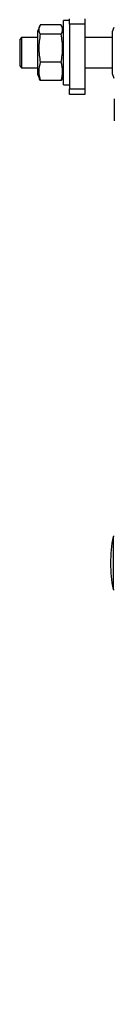
# Model space of a CAD drawing. Units: millimetres. Extents: x 75 to 6225, y 75 to 4380.
# Drawn here: x 1145 to 1170, y 1157 to 1417 of the extents above; entities that cross this region are included whole.
import ezdxf

# ---------------------------------------------------------------- set-up
doc = ezdxf.new("R2010")
doc.units = ezdxf.units.MM
doc.header["$LTSCALE"] = 15
doc.header["$PDSIZE"] = -1
doc.layers.add('WYMIAR', color=8, linetype='Continuous')
doc.styles.add('SLDTEXTSTYLE1', font='TXT', dxfattribs={"width": 0.605})
doc.dimstyles.new('SLDDIMSTYLE0', dxfattribs={"dimtxt": 46.229736, "dimasz": 49.53, "dimexe": 0, "dimexo": 0.0625, "dimgap": 11.557434, "dimtad": 1, "dimdec": 0, "dimrnd": 1e-09, "dimzin": 12, "dimdsep": 46, "dimtxsty": 'SLDTEXTSTYLE1', "dimsah": 1, "dimcen": 0.09, "dimadec": 0, "dimazin": 3, "dimtfac": 1, "dimtdec": 0, "dimtofl": 0, "dimtmove": 0, "dimatfit": 3, "dimfxl": 0, "dimfrac": 2, "dimtolj": 1, "dimtzin": 12, "dimarcsym": 0})

# ---------------------------------------------------------------- blocks, each defined once
blk = doc.blocks.new('_D_21')
at = {"layer": 'Defpoints', "color": 0}
for p in [(2280.47, 1897.18), (1153.09, 598.74), (2505.44, 598.74)]:
    blk.add_point(p, dxfattribs=at)
at = {"layer": 'WYMIAR', "color": 0, "lineweight": -2}
for p, q in [((2280.53, 1897.18), (2505.44, 1897.18)), ((2505.44, 1847.65), (2505.44, 648.27)), ((1153.15, 598.74), (2505.44, 598.74))]:
    blk.add_line(p, q, dxfattribs=at)
at = {"layer": 'WYMIAR', "color": 0}
for points in [[(2513.7, 1847.65), (2497.19, 1847.65), (2505.44, 1897.18)], [(2497.19, 648.27), (2513.7, 648.27), (2505.44, 598.74)]]:
    blk.add_solid(points, dxfattribs=at)
at = {"layer": 'WYMIAR', "color": 0, "lineweight": 25, "insert": (2447.66, 1247.96), "char_height": 46.23, "attachment_point": 2, "rotation": 90, "style": 'SLDTEXTSTYLE1'}
blk.add_mtext('\\A1;1298', dxfattribs=at)

msp = doc.modelspace()

# ---------------------------------------------------------------- linework, layer by layer
at = {"lineweight": 25}
for p, q in [((1157.86, 1415.784), (1157.86, 1417.249)), ((1157.86, 1415.784), (1157.86, 1417.249)), ((1161.86, 1417.249), (1161.86, 1415.784)), ((1161.86, 1417.249), (1161.86, 1415.784)), ((1149.856, 1415.137), (1149.46, 1414.049)), ((1149.856, 1415.137), (1149.46, 1414.049)), ((1155.64, 1415.624), (1150.081, 1415.624)), ((1155.64, 1415.624), (1150.081, 1415.624)), ((1156.26, 1414.049), (1155.864, 1415.137)), ((1156.26, 1414.049), (1155.864, 1415.137)), ((1157.86, 1416.749), (1156.26, 1416.749)), ((1156.26, 1416.27), (1156.26, 1416.749)), ((1157.86, 1416.749), (1156.26, 1416.749)), ((1156.26, 1416.27), (1156.26, 1416.749)), ((1156.26, 1399.749), (1156.26, 1416.27)), ((1156.26, 1399.749), (1156.26, 1416.27)), ((1161.86, 1415.784), (1157.86, 1415.784)), ((1157.86, 1415.784), (1157.86, 1398.713)), ((1161.86, 1415.784), (1157.86, 1415.784)), ((1157.86, 1415.784), (1157.86, 1398.713)), ((1161.86, 1415.784), (1161.86, 1398.713)), ((1161.86, 1415.784), (1161.86, 1398.713)), ((1169.507, 1414.974), (1169.06, 1413.749)), ((1169.507, 1414.974), (1169.06, 1413.749)), ((1145.16, 1412.249), (1144.66, 1411.749)), ((1145.16, 1412.249), (1144.66, 1411.749)), ((1149.46, 1412.249), (1145.16, 1412.249)), ((1145.16, 1412.249), (1145.16, 1411.74)), ((1149.46, 1412.249), (1145.16, 1412.249)), ((1145.16, 1412.249), (1145.16, 1411.74)), ((1149.46, 1413.722), (1149.46, 1414.049)), ((1149.46, 1413.722), (1149.46, 1414.049)), ((1149.46, 1402.449), (1149.46, 1413.722)), ((1149.46, 1402.449), (1149.46, 1413.722)), ((1155.64, 1413.141), (1150.081, 1413.141)), ((1155.64, 1413.141), (1150.081, 1413.141)), ((1169.06, 1412.249), (1161.86, 1412.249)), ((1169.06, 1412.249), (1161.86, 1412.249)), ((1169.06, 1413.749), (1169.06, 1402.749)), ((1169.06, 1413.749), (1169.06, 1402.749)), ((1144.66, 1411.749), (1144.66, 1411.304)), ((1144.66, 1411.749), (1144.66, 1411.304)), ((1144.66, 1411.304), (1144.66, 1404.749)), ((1144.66, 1411.304), (1144.66, 1404.749)), ((1145.16, 1411.74), (1145.16, 1404.249)), ((1145.16, 1411.74), (1145.16, 1404.249)), ((1144.66, 1404.749), (1145.16, 1404.249)), ((1144.66, 1404.749), (1145.16, 1404.249)), ((1145.16, 1404.249), (1149.46, 1404.249)), ((1145.16, 1404.249), (1149.46, 1404.249)), ((1155.64, 1405.765), (1150.081, 1405.765)), ((1155.64, 1405.765), (1150.081, 1405.765)), ((1161.86, 1404.249), (1169.06, 1404.249)), ((1161.86, 1404.249), (1169.06, 1404.249)), ((1149.46, 1402.449), (1149.856, 1401.361)), ((1149.46, 1402.449), (1149.856, 1401.361)), ((1155.864, 1401.361), (1156.26, 1402.449)), ((1155.864, 1401.361), (1156.26, 1402.449)), ((1169.06, 1402.749), (1169.507, 1401.523)), ((1169.06, 1402.749), (1169.507, 1401.523)), ((1155.64, 1400.873), (1150.081, 1400.873)), ((1155.64, 1400.873), (1150.081, 1400.873)), ((1156.26, 1399.749), (1157.86, 1399.749)), ((1156.26, 1399.749), (1157.86, 1399.749)), ((1157.86, 1398.713), (1161.86, 1398.713)), ((1157.86, 1397.249), (1157.86, 1398.713)), ((1157.86, 1398.713), (1161.86, 1398.713)), ((1157.86, 1397.249), (1157.86, 1398.713)), ((1161.86, 1397.249), (1157.86, 1397.249)), ((1161.86, 1397.249), (1157.86, 1397.249)), ((1161.86, 1398.713), (1161.86, 1397.249)), ((1161.86, 1398.713), (1161.86, 1397.249)), ((1169.66, 1396.049), (1169.66, 1390.199)), ((1169.66, 1396.049), (1169.66, 1390.199)), ((1169.66, 1280.249), (1169.36, 1280.249)), ((1169.36, 1280.249), (1169.36, 1266.541)), ((1169.66, 1280.249), (1169.36, 1280.249)), ((1169.36, 1280.249), (1169.36, 1266.541)), ((1169.36, 1266.541), (1169.36, 1266.249)), ((1169.36, 1266.541), (1169.36, 1266.249)), ((1169.36, 1266.249), (1169.66, 1266.249)), ((1169.36, 1266.249), (1169.66, 1266.249))]:
    msp.add_line(p, q, dxfattribs=at)
msp.add_arc((1204.01, 1273.249), 35.35, 168.57881, 191.42119, dxfattribs=at)
msp.add_arc((1204.01, 1273.249), 35.35, 168.57881, 191.42119, dxfattribs=at)
for points, knots in [([(1150.081, 1415.624), (1150.075, 1415.612), (1149.878, 1415.252), (1149.62, 1414.524), (1149.79, 1413.702), (1150.029, 1413.242), (1150.081, 1413.141)], [0, 0, 0, 0, 0.01510171, 0.4399393, 0.87620096, 1, 1, 1, 1]), ([(1150.081, 1415.624), (1150.075, 1415.612), (1149.878, 1415.252), (1149.62, 1414.524), (1149.79, 1413.702), (1150.029, 1413.242), (1150.081, 1413.141)], [0, 0, 0, 0, 0.01510171, 0.4399393, 0.87620096, 1, 1, 1, 1]), ([(1155.64, 1413.141), (1155.692, 1413.242), (1155.926, 1413.692), (1156.102, 1414.514), (1155.848, 1415.242), (1155.646, 1415.612), (1155.64, 1415.624)], [0, 0, 0, 0, 0.1237984, 0.5483016, 0.9848984, 1, 1, 1, 1]), ([(1155.64, 1413.141), (1155.692, 1413.242), (1155.926, 1413.692), (1156.102, 1414.514), (1155.848, 1415.242), (1155.646, 1415.612), (1155.64, 1415.624)], [0, 0, 0, 0, 0.1237984, 0.5483016, 0.9848984, 1, 1, 1, 1]), ([(1150.081, 1413.141), (1149.9, 1411.934), (1149.532, 1409.476), (1149.896, 1407.016), (1150.081, 1405.765)], [0, 0, 0, 0, 0.4912125, 1, 1, 1, 1]), ([(1150.081, 1413.141), (1149.9, 1411.934), (1149.532, 1409.476), (1149.896, 1407.016), (1150.081, 1405.765)], [0, 0, 0, 0, 0.4912125, 1, 1, 1, 1]), ([(1155.64, 1405.765), (1155.821, 1406.973), (1156.189, 1409.431), (1155.825, 1411.89), (1155.64, 1413.141)], [0, 0, 0, 0, 0.4912125, 1, 1, 1, 1]), ([(1155.64, 1405.765), (1155.821, 1406.973), (1156.189, 1409.431), (1155.825, 1411.89), (1155.64, 1413.141)], [0, 0, 0, 0, 0.4912125, 1, 1, 1, 1]), ([(1150.081, 1405.765), (1149.9, 1404.964), (1149.532, 1403.334), (1149.896, 1401.703), (1150.081, 1400.873)], [0, 0, 0, 0, 0.49121246, 1, 1, 1, 1]), ([(1150.081, 1405.765), (1149.9, 1404.964), (1149.532, 1403.334), (1149.896, 1401.703), (1150.081, 1400.873)], [0, 0, 0, 0, 0.49121246, 1, 1, 1, 1]), ([(1155.64, 1400.873), (1155.821, 1401.674), (1156.189, 1403.304), (1155.825, 1404.935), (1155.64, 1405.765)], [0, 0, 0, 0, 0.4912125, 1, 1, 1, 1]), ([(1155.64, 1400.873), (1155.821, 1401.674), (1156.189, 1403.304), (1155.825, 1404.935), (1155.64, 1405.765)], [0, 0, 0, 0, 0.4912125, 1, 1, 1, 1]), ([(1150.081, 1400.873), (1150.022, 1400.975), (1149.925, 1401.139), (1149.901, 1401.306), (1149.891, 1401.371)], [0, 0, 0, 0, 0.6154455, 1, 1, 1, 1]), ([(1150.081, 1400.873), (1150.022, 1400.975), (1149.925, 1401.139), (1149.901, 1401.306), (1149.891, 1401.371)], [0, 0, 0, 0, 0.6154455, 1, 1, 1, 1]), ([(1155.828, 1401.371), (1155.819, 1401.306), (1155.797, 1401.139), (1155.7, 1400.975), (1155.64, 1400.873)], [0, 0, 0, 0, 0.3844357, 1, 1, 1, 1]), ([(1155.828, 1401.371), (1155.819, 1401.306), (1155.797, 1401.139), (1155.7, 1400.975), (1155.64, 1400.873)], [0, 0, 0, 0, 0.3844357, 1, 1, 1, 1])]:
    msp.add_open_spline(points, degree=3, knots=knots, dxfattribs=at)

# ---------------------------------------------------------------- dimensions: what is measured, and where the dimension line sits
at = {"layer": 'WYMIAR', "lineweight": 25}
dim = msp.add_linear_dim(base=(2505.443, 598.736), p1=(2280.469, 1897.179), p2=(1153.092, 598.736), angle=90, dimstyle='SLDDIMSTYLE0', dxfattribs=at)
dim.commit()
dim.dimension.update_dxf_attribs({"geometry": '_D_21', "text_midpoint": (2505.443, 1247.957), "dimtype": 160})

doc.saveas('drawing.dxf')
